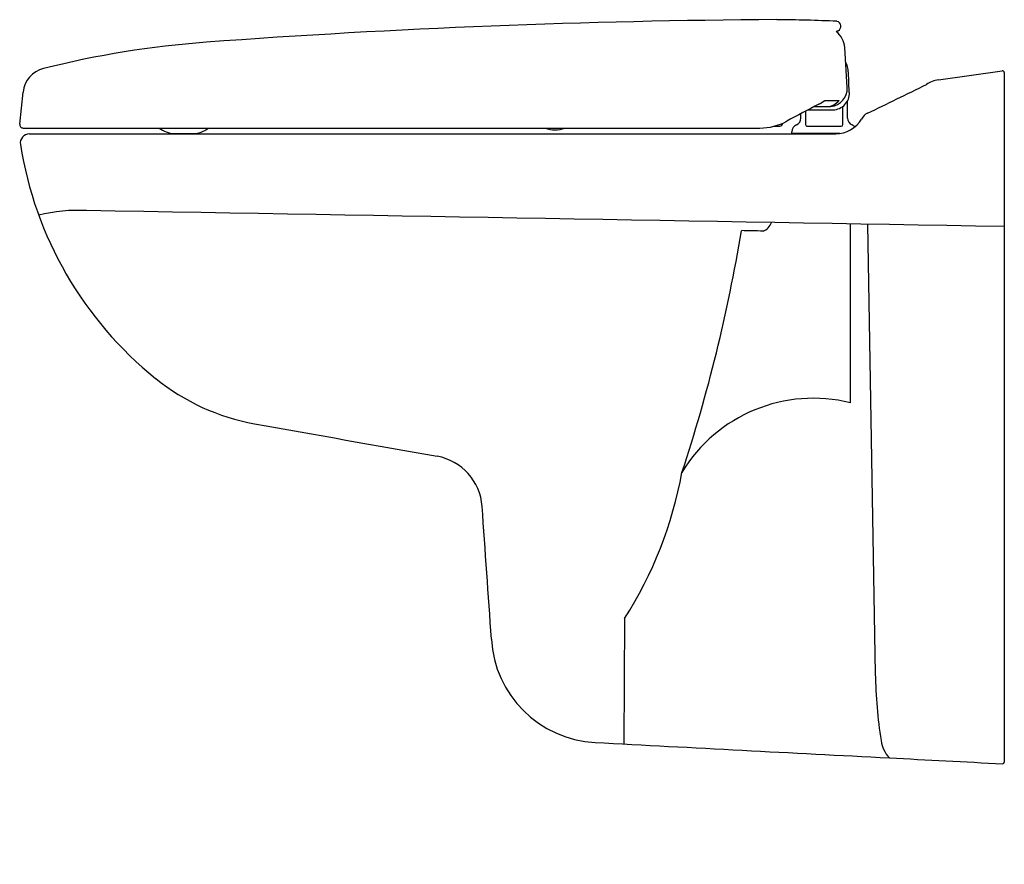
# Model space of a CAD drawing. Extents: x 2600.8 to 2622.1, y 146.6 to 164.9.
import ezdxf

# ---------------------------------------------------------------- set-up
doc = ezdxf.new("R2010")
doc.units = 0
doc.header["$LTSCALE"] = 0.64311
doc.layers.get('0').update_dxf_attribs({"color": 255, "linetype": 'CONTINUOUS'})
doc.layers.get('DEFPOINTS').update_dxf_attribs({"linetype": 'CONTINUOUS'})
doc.styles.get("Standard").update_dxf_attribs({"font": 'txt', "width": 0.8})

msp = doc.modelspace()

# ---------------------------------------------------------------- linework, layer by layer
for p, q in [((2618.467, 164.614), (2618.429, 164.595)), ((2618.667, 163.388), (2618.612, 164.248)), ((2618.711, 163.28), (2618.69, 163.723)), ((2620.634, 163.554), (2622.01, 163.748)), ((2622.055, 163.712), (2622.055, 148.832)), ((2600.813, 162.6), (2600.885, 163.288)), ((2617.958, 162.979), (2618.314, 162.979)), ((2618.181, 163.107), (2618.493, 163.109)), ((2618.574, 162.592), (2618.574, 162.982)), ((2618.672, 162.727), (2618.672, 163.1)), ((2617.668, 162.727), (2617.668, 162.826)), ((2617.767, 162.879), (2617.767, 162.592)), ((2617.82, 162.907), (2618.361, 162.907)), ((2600.891, 162.513), (2616.783, 162.513)), ((2617.088, 162.553), (2617.209, 162.553)), ((2617.806, 162.553), (2618.535, 162.553)), ((2601.022, 162.387), (2618.418, 162.387)), ((2604.142, 162.396), (2604.555, 162.395)), ((2617.472, 162.395), (2617.472, 162.435)), ((2618.506, 162.395), (2617.472, 162.395)), ((2617.558, 162.387), (2617.558, 162.395)), ((2618.736, 156.584), (2618.735, 160.445)), ((2619.103, 160.439), (2619.272, 150.734)), ((2613.864, 151.928), (2613.846, 149.223))]:
    msp.add_line(p, q)
for centre, radius, start, end in [((2618.173, -16.738), 181.593, 90.32455, 94.21247), ((2616.836, 129.635), 35.218, 87.383, 89.4981), ((2618.425, 164.711), 0.106, 293.3315, 79.6755), ((2618.142, 164.222), 0.471, 3.2078, 52.3574), ((2606.368, 143.666), 20.754, 94.2394, 104.051), ((2601.473, 163.227), 0.591, 104.051, 174), ((2618.181, 163.697), 0.509, 2.9129, 27.6515), ((2622.016, 163.709), 0.0394, 5.3124, 98.1256), ((2618.277, 163.367), 0.39, 275.4365, 3.0396), ((2582.792, 238.714), 84.121, 295.57062, 296.53579), ((2620.73, 162.917), 0.645, 98.5623, 123.5504), ((2618.356, 163.263), 0.356, 270.8304, 2.7669), ((2631.483, 136.996), 29.293, 117.2905, 118.815), ((2617.523, 164.037), 1.14, 297.6798, 305.2627), ((2618.222, 163.326), 0.347, 270.7084, 321.1906), ((2617.511, 162.727), 0.157, 292.0243, 360), ((2618.83, 162.727), 0.157, 180, 247.9757), ((2619.216, 162.594), 0.265, 115.9738, 154.4515), ((2600.891, 162.592), 0.0787, 174, 269.6151), ((2604.169, 162.954), 0.56, 232.0497, 267.2723), ((2604.551, 162.925), 0.53, 270.4166, 308.9957), ((2612.363, 163.064), 0.59, 248.9587, 291.0413), ((2616.78, 163.742), 1.228, 270.1572, 298.4256), ((2617.201, 162.63), 0.0778, 275.9565, 351.494), ((2617.629, 162.435), 0.157, 112.0243, 180), ((2617.806, 162.592), 0.0394, 180.0001, 270.0025), ((2618.402, 163.063), 0.676, 271.3352, 328.2831), ((2618.535, 162.592), 0.0394, 270.0025, 359.9527), ((2618.712, 162.435), 0.157, 41.665, 67.9757), ((2601.022, 162.19), 0.197, 90, 189.009), ((2608.844, 163.422), 8.115, 188.9476, 231.0793), ((2602.071, 157.309), 3.429, 86.9092, 104.3114), ((-604232.705, -34765673.982), 34771130.44, 88.9999755119, 89.0000081407), ((2616.745, 160.577), 0.305, 290.0626, 340.4026), ((2582.264, 165.919), 34.579, 341.737, 350.6463), ((667.275, -108028.621), 108206.476, 88.96763615, 88.96788347), ((2606.714, 160.784), 4.724, 231.0855, 259.8529), ((2617.935, 153.371), 3.312, 76.018, 148.8595), ((3580.469, 5601.561), 5531.953, 259.852997, 259.894417), ((2609.611, 154.268), 1.181, 4.0004, 79.8943), ((2606.379, 156.682), 8.867, 327.5776, 349.6144), ((2111.587, 118.004), 500.523, 3.8357, 4.1643), ((2613.35, 151.617), 2.364, 183.1486, 266.9616), ((2629.9, 150.92), 10.63, 181, 188.7868), ((2954.701, 6605.327), 6465.096, 266.9723213, 267.0286734), ((2620.098, 149.404), 0.711, 188.7868, 222.5974), ((3061.785, 8567.393), 8430.076, 266.9930954, 267.0097125), ((2622.015, 148.834), 0.0395, 271.0458, 357.0318)]:
    msp.add_arc(centre, radius, start, end)

# ---------------------------------------------------------------- texts
at = {"layer": 'DEFPOINTS'}
for tag, p, s in [('MODELNUMBER', (2622.044, 146.63), 'K-8752IN-S'), ('TRADENAME', (2622.044, 146.628), 'ODEON'), ('PRODUCT', (2622.044, 146.627), 'TOILET')]:
    msp.add_attdef(tag, p, s, height=0.001, dxfattribs=at)

doc.saveas('drawing.dxf')
